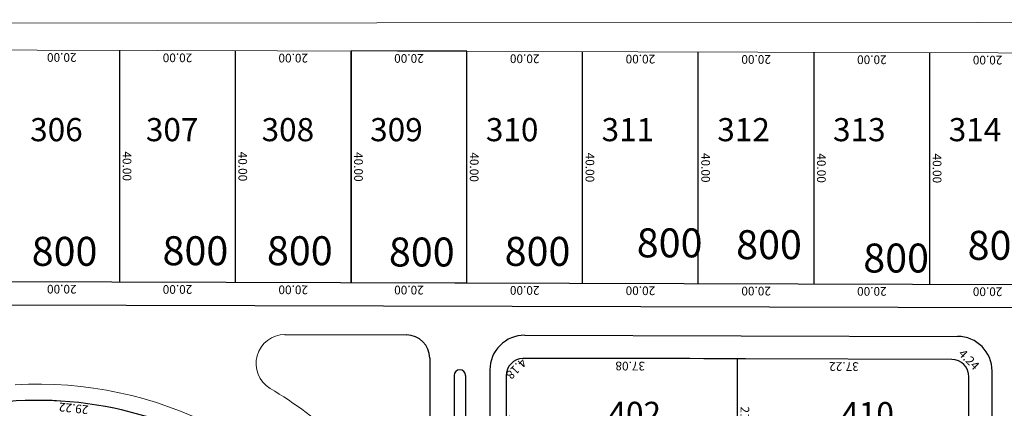
# Model space of a CAD drawing. Units: inches. Extents: x -7079 to -4761, y 1163 to 2454.
# Drawn here: x -5779 to -5609, y 2387 to 2454 of the extents above; entities that cross this region are included whole.
import ezdxf

# ---------------------------------------------------------------- set-up
doc = ezdxf.new("R2010")
doc.units = ezdxf.units.IN
doc.header["$MEASUREMENT"] = 0
doc.linetypes.add('SL base$0$DASHDOT', pattern=[25.4, 12.7, -6.35, 0, -6.35])
doc.layers.get('Defpoints').update_dxf_attribs({"lineweight": 13})
for name, color, linetype, lineweight in [('00-terreno', 170, 'Continuous', 9), ('ALAMBRADO', 7, 'Continuous', 0), ('HS-Base$0$proyecto nros de lote', 7, 'Continuous', 9), ('SL base$0$manzanas', 57, 'Continuous', 5)]:
    doc.layers.add(name, color=color, linetype=linetype, lineweight=lineweight)
for name, color, linetype in [('COTAS', 241, 'Continuous'), ('lotes', 40, 'Continuous'), ('SL base$0$calles ppales', 10, 'Continuous'), ('SL base$0$EJE CALLE', 6, 'SL base$0$DASHDOT'), ('SL base$0$lotes', 5, 'Continuous'), ('SL base$0$sup lotes', 7, 'Continuous')]:
    doc.layers.add(name, color=color, linetype=linetype)
doc.layers.add('SL base$0$area de cada lote', color=1, linetype='Continuous', plot=False)
doc.styles.add('HS-Base$0$referencias', font='ARIALN.TTF', dxfattribs={"height": 2})
doc.styles.add('SL base$0$referencias', font='ARIALN.TTF', dxfattribs={"height": 2})
doc.styles.get("Standard").update_dxf_attribs({"font": 'arial.ttf'})
doc.dimstyles.get("Standard").update_dxf_attribs({"dimtxt": 0.18, "dimasz": 0.18, "dimexe": 0.18, "dimexo": 0.0625, "dimgap": 0.09, "dimtad": 0, "dimtih": 1, "dimtoh": 1, "dimdec": 4, "dimzin": 0, "dimdsep": 46, "dimtxsty": 'Standard', "dimcen": 0.09, "dimadec": 0, "dimazin": 0, "dimtfac": 1, "dimtdec": 4, "dimtofl": 0, "dimtmove": 0, "dimatfit": 3, "dimfxl": 1, "dimtolj": 1, "dimtzin": 0, "dimarcsym": 0})

# ---------------------------------------------------------------- blocks, each defined once
blk = doc.blocks.new('*D2348')
at = {"layer": 'Defpoints', "color": 0, "transparency": 16777216}
for p in [(-5781.9, 2408.46), (-5761.9, 2408.4), (-5761.9, 2408.4)]:
    blk.add_point(p, dxfattribs=at)
at = {"layer": 'COTAS', "color": 0, "transparency": 16777216, "insert": (-5771.9, 2407.16), "char_height": 1.5, "attachment_point": 5, "rotation": 179.842}
blk.add_mtext('\\A1;20.00', dxfattribs=at)
blk = doc.blocks.new('_None')
blk = doc.blocks.new('*D2349')
at = {"layer": 'Defpoints', "color": 0, "transparency": 16777216}
for p in [(-5761.9, 2408.4), (-5741.9, 2408.35), (-5741.9, 2408.35)]:
    blk.add_point(p, dxfattribs=at)
at = {"layer": 'COTAS', "color": 0, "transparency": 16777216, "insert": (-5751.9, 2407.11), "char_height": 1.5, "attachment_point": 5, "rotation": 179.842}
blk.add_mtext('\\A1;20.00', dxfattribs=at)
blk = doc.blocks.new('*D2351')
at = {"layer": 'Defpoints', "color": 0, "transparency": 16777216}
for p in [(-5761.9, 2448.4), (-5761.9, 2408.4), (-5761.9, 2408.4)]:
    blk.add_point(p, dxfattribs=at)
at = {"layer": 'COTAS', "color": 0, "transparency": 16777216, "insert": (-5760.63, 2428.4), "char_height": 1.5, "attachment_point": 5, "rotation": 270}
blk.add_mtext('\\A1;40.00', dxfattribs=at)
blk = doc.blocks.new('*D2352')
at = {"layer": 'Defpoints', "color": 0, "transparency": 16777216}
for p in [(-5741.9, 2448.35), (-5741.9, 2408.35), (-5741.9, 2408.35)]:
    blk.add_point(p, dxfattribs=at)
at = {"layer": 'COTAS', "color": 0, "transparency": 16777216, "insert": (-5740.63, 2428.35), "char_height": 1.5, "attachment_point": 5, "rotation": 270}
blk.add_mtext('\\A1;40.00', dxfattribs=at)
blk = doc.blocks.new('*D2353')
at = {"layer": 'Defpoints', "color": 0, "transparency": 16777216}
for p in [(-5721.9, 2448.29), (-5721.9, 2408.29), (-5721.9, 2408.29)]:
    blk.add_point(p, dxfattribs=at)
at = {"layer": 'COTAS', "color": 0, "transparency": 16777216, "insert": (-5720.63, 2428.29), "char_height": 1.5, "attachment_point": 5, "rotation": 270}
blk.add_mtext('\\A1;40.00', dxfattribs=at)
blk = doc.blocks.new('*D2354')
at = {"layer": 'Defpoints', "color": 0, "transparency": 16777216}
for p in [(-5701.9, 2448.24), (-5701.9, 2408.24), (-5701.9, 2408.24)]:
    blk.add_point(p, dxfattribs=at)
at = {"layer": 'COTAS', "color": 0, "transparency": 16777216, "insert": (-5700.63, 2428.24), "char_height": 1.5, "attachment_point": 5, "rotation": 270}
blk.add_mtext('\\A1;40.00', dxfattribs=at)
blk = doc.blocks.new('*D2355')
at = {"layer": 'Defpoints', "color": 0, "transparency": 16777216}
for p in [(-5681.9, 2448.18), (-5681.9, 2408.18), (-5681.9, 2408.18)]:
    blk.add_point(p, dxfattribs=at)
at = {"layer": 'COTAS', "color": 0, "transparency": 16777216, "insert": (-5680.63, 2428.18), "char_height": 1.5, "attachment_point": 5, "rotation": 269.9998}
blk.add_mtext('\\A1;40.00', dxfattribs=at)
blk = doc.blocks.new('*D2356')
at = {"layer": 'Defpoints', "color": 0, "transparency": 16777216}
for p in [(-5741.9, 2408.35), (-5721.9, 2408.29), (-5721.9, 2408.29)]:
    blk.add_point(p, dxfattribs=at)
at = {"layer": 'COTAS', "color": 0, "transparency": 16777216, "insert": (-5731.9, 2407.05), "char_height": 1.5, "attachment_point": 5, "rotation": 179.842}
blk.add_mtext('\\A1;20.00', dxfattribs=at)
blk = doc.blocks.new('*D2357')
at = {"layer": 'Defpoints', "color": 0, "transparency": 16777216}
for p in [(-5721.9, 2408.29), (-5701.9, 2408.24), (-5701.9, 2408.24)]:
    blk.add_point(p, dxfattribs=at)
at = {"layer": 'COTAS', "color": 0, "transparency": 16777216, "insert": (-5711.9, 2407), "char_height": 1.5, "attachment_point": 5, "rotation": 179.842}
blk.add_mtext('\\A1;20.00', dxfattribs=at)
blk = doc.blocks.new('*D2358')
at = {"layer": 'Defpoints', "color": 0, "transparency": 16777216}
for p in [(-5701.9, 2408.24), (-5681.9, 2408.18), (-5681.9, 2408.18)]:
    blk.add_point(p, dxfattribs=at)
at = {"layer": 'COTAS', "color": 0, "transparency": 16777216, "insert": (-5691.9, 2406.94), "char_height": 1.5, "attachment_point": 5, "rotation": 179.842}
blk.add_mtext('\\A1;20.00', dxfattribs=at)
blk = doc.blocks.new('*D2359')
at = {"layer": 'Defpoints', "color": 0, "transparency": 16777216}
for p in [(-5681.9, 2408.18), (-5661.9, 2408.13), (-5661.9, 2408.13)]:
    blk.add_point(p, dxfattribs=at)
at = {"layer": 'COTAS', "color": 0, "transparency": 16777216, "insert": (-5671.9, 2406.89), "char_height": 1.5, "attachment_point": 5, "rotation": 179.842}
blk.add_mtext('\\A1;20.00', dxfattribs=at)
blk = doc.blocks.new('*D2360')
at = {"layer": 'Defpoints', "color": 0, "transparency": 16777216}
for p in [(-5661.9, 2408.13), (-5641.9, 2408.07), (-5641.9, 2408.07)]:
    blk.add_point(p, dxfattribs=at)
at = {"layer": 'COTAS', "color": 0, "transparency": 16777216, "insert": (-5651.9, 2406.83), "char_height": 1.5, "attachment_point": 5, "rotation": 179.8418}
blk.add_mtext('\\A1;20.00', dxfattribs=at)
blk = doc.blocks.new('*D2361')
at = {"layer": 'Defpoints', "color": 0, "transparency": 16777216}
for p in [(-5641.9, 2408.07), (-5621.9, 2408.02), (-5621.9, 2408.02)]:
    blk.add_point(p, dxfattribs=at)
at = {"layer": 'COTAS', "color": 0, "transparency": 16777216, "insert": (-5631.9, 2406.78), "char_height": 1.5, "attachment_point": 5, "rotation": 179.842}
blk.add_mtext('\\A1;20.00', dxfattribs=at)
blk = doc.blocks.new('*D2362')
at = {"layer": 'Defpoints', "color": 0, "transparency": 16777216}
for p in [(-5621.9, 2408.02), (-5601.9, 2407.96), (-5601.9, 2407.96)]:
    blk.add_point(p, dxfattribs=at)
at = {"layer": 'COTAS', "color": 0, "transparency": 16777216, "insert": (-5611.9, 2406.72), "char_height": 1.5, "attachment_point": 5, "rotation": 179.842}
blk.add_mtext('\\A1;20.00', dxfattribs=at)
blk = doc.blocks.new('*D2367')
at = {"layer": 'Defpoints', "color": 0, "transparency": 16777216}
for p in [(-5661.9, 2448.13), (-5661.9, 2408.13), (-5661.9, 2408.13)]:
    blk.add_point(p, dxfattribs=at)
at = {"layer": 'COTAS', "color": 0, "transparency": 16777216, "insert": (-5660.63, 2428.13), "char_height": 1.5, "attachment_point": 5, "rotation": 270}
blk.add_mtext('\\A1;40.00', dxfattribs=at)
blk = doc.blocks.new('*D2368')
at = {"layer": 'Defpoints', "color": 0, "transparency": 16777216}
for p in [(-5641.9, 2448.07), (-5641.9, 2408.07), (-5641.9, 2408.07)]:
    blk.add_point(p, dxfattribs=at)
at = {"layer": 'COTAS', "color": 0, "transparency": 16777216, "insert": (-5640.63, 2428.07), "char_height": 1.5, "attachment_point": 5, "rotation": 270}
blk.add_mtext('\\A1;40.00', dxfattribs=at)
blk = doc.blocks.new('*D2369')
at = {"layer": 'Defpoints', "color": 0, "transparency": 16777216}
for p in [(-5621.9, 2448.02), (-5621.9, 2408.02), (-5621.9, 2408.02)]:
    blk.add_point(p, dxfattribs=at)
at = {"layer": 'COTAS', "color": 0, "transparency": 16777216, "insert": (-5620.63, 2428.02), "char_height": 1.5, "attachment_point": 5, "rotation": 270}
blk.add_mtext('\\A1;40.00', dxfattribs=at)
blk = doc.blocks.new('*D2411')
at = {"layer": 'Defpoints', "color": 0, "transparency": 16777216}
for p in [(-5781.9, 2448.46), (-5761.9, 2448.4), (-5761.9, 2448.4)]:
    blk.add_point(p, dxfattribs=at)
at = {"layer": 'COTAS', "color": 0, "transparency": 16777216, "insert": (-5771.9, 2447.17), "char_height": 1.5, "attachment_point": 5, "rotation": 179.8444}
blk.add_mtext('\\A1;20.00', dxfattribs=at)
blk = doc.blocks.new('*D2412')
at = {"layer": 'Defpoints', "color": 0, "transparency": 16777216}
for p in [(-5761.9, 2448.4), (-5741.9, 2448.35), (-5741.9, 2448.35)]:
    blk.add_point(p, dxfattribs=at)
at = {"layer": 'COTAS', "color": 0, "transparency": 16777216, "insert": (-5751.9, 2447.11), "char_height": 1.5, "attachment_point": 5, "rotation": 179.8444}
blk.add_mtext('\\A1;20.00', dxfattribs=at)
blk = doc.blocks.new('*D2413')
at = {"layer": 'Defpoints', "color": 0, "transparency": 16777216}
for p in [(-5741.9, 2448.35), (-5721.9, 2448.29), (-5721.9, 2448.29)]:
    blk.add_point(p, dxfattribs=at)
at = {"layer": 'COTAS', "color": 0, "transparency": 16777216, "insert": (-5731.9, 2447.06), "char_height": 1.5, "attachment_point": 5, "rotation": 179.842}
blk.add_mtext('\\A1;20.00', dxfattribs=at)
blk = doc.blocks.new('*D2414')
at = {"layer": 'Defpoints', "color": 0, "transparency": 16777216}
for p in [(-5721.9, 2448.29), (-5701.9, 2448.24), (-5701.9, 2448.24)]:
    blk.add_point(p, dxfattribs=at)
at = {"layer": 'COTAS', "color": 0, "transparency": 16777216, "insert": (-5711.9, 2447), "char_height": 1.5, "attachment_point": 5, "rotation": 179.842}
blk.add_mtext('\\A1;20.00', dxfattribs=at)
blk = doc.blocks.new('*D2415')
at = {"layer": 'Defpoints', "color": 0, "transparency": 16777216}
for p in [(-5701.9, 2448.24), (-5681.9, 2448.18), (-5681.9, 2448.18)]:
    blk.add_point(p, dxfattribs=at)
at = {"layer": 'COTAS', "color": 0, "transparency": 16777216, "insert": (-5691.9, 2446.95), "char_height": 1.5, "attachment_point": 5, "rotation": 179.842}
blk.add_mtext('\\A1;20.00', dxfattribs=at)
blk = doc.blocks.new('*D2416')
at = {"layer": 'Defpoints', "color": 0, "transparency": 16777216}
for p in [(-5681.9, 2448.18), (-5661.9, 2448.13), (-5661.9, 2448.13)]:
    blk.add_point(p, dxfattribs=at)
at = {"layer": 'COTAS', "color": 0, "transparency": 16777216, "insert": (-5671.9, 2446.89), "char_height": 1.5, "attachment_point": 5, "rotation": 179.842}
blk.add_mtext('\\A1;20.00', dxfattribs=at)
blk = doc.blocks.new('*D2417')
at = {"layer": 'Defpoints', "color": 0, "transparency": 16777216}
for p in [(-5661.9, 2448.13), (-5641.9, 2448.07), (-5641.9, 2448.07)]:
    blk.add_point(p, dxfattribs=at)
at = {"layer": 'COTAS', "color": 0, "transparency": 16777216, "insert": (-5651.9, 2446.83), "char_height": 1.5, "attachment_point": 5, "rotation": 179.842}
blk.add_mtext('\\A1;20.00', dxfattribs=at)
blk = doc.blocks.new('*D2418')
at = {"layer": 'Defpoints', "color": 0, "transparency": 16777216}
for p in [(-5641.9, 2448.07), (-5621.9, 2448.02), (-5621.9, 2448.02)]:
    blk.add_point(p, dxfattribs=at)
at = {"layer": 'COTAS', "color": 0, "transparency": 16777216, "insert": (-5631.9, 2446.78), "char_height": 1.5, "attachment_point": 5, "rotation": 179.842}
blk.add_mtext('\\A1;20.00', dxfattribs=at)
blk = doc.blocks.new('*D2419')
at = {"layer": 'Defpoints', "color": 0, "transparency": 16777216}
for p in [(-5621.9, 2448.02), (-5601.9, 2447.96), (-5601.9, 2447.96)]:
    blk.add_point(p, dxfattribs=at)
at = {"layer": 'COTAS', "color": 0, "transparency": 16777216, "insert": (-5611.9, 2446.72), "char_height": 1.5, "attachment_point": 5, "rotation": 179.842}
blk.add_mtext('\\A1;20.00', dxfattribs=at)
blk = doc.blocks.new('*D3244')
at = {"layer": 'Defpoints', "color": 0, "transparency": 16777216}
for p in [(-5692.2, 2395.2), (-5655.12, 2395.08), (-5655.12, 2395.08)]:
    blk.add_point(p, dxfattribs=at)
at = {"layer": 'COTAS', "color": 0, "transparency": 16777216, "insert": (-5673.66, 2393.88), "char_height": 1.5, "attachment_point": 5, "rotation": 179.8155}
blk.add_mtext('\\A1;37.08', dxfattribs=at)
blk = doc.blocks.new('*D3245')
at = {"layer": 'Defpoints', "color": 0, "transparency": 16777216}
for p in [(-5655.33, 2395.12), (-5618.11, 2395.01), (-5618.11, 2395.01)]:
    blk.add_point(p, dxfattribs=at)
at = {"layer": 'COTAS', "color": 0, "transparency": 16777216, "insert": (-5636.72, 2393.8), "char_height": 1.5, "attachment_point": 5, "rotation": 179.827}
blk.add_mtext('\\A1;37.22', dxfattribs=at)
blk = doc.blocks.new('*D3246')
at = {"layer": 'Defpoints', "color": 0, "transparency": 16777216}
for p in [(-5618.11, 2395.01), (-5614.5, 2392.62), (-5615.12, 2392.01)]:
    blk.add_point(p, dxfattribs=at)
at = {"layer": 'COTAS', "color": 0, "transparency": 16777216, "insert": (-5615.11, 2395.01), "char_height": 1.5, "attachment_point": 5, "rotation": 314.921}
blk.add_mtext('\\A1;4.24', dxfattribs=at)
blk = doc.blocks.new('*D2149')
at = {"layer": 'Defpoints', "color": 0, "transparency": 16777216}
for p in [(-5615.12, 2392.01), (-5615.12, 2373.66), (-5615.12, 2373.66)]:
    blk.add_point(p, dxfattribs=at)
at = {"layer": 'COTAS', "color": 0, "transparency": 16777216, "insert": (-5613.85, 2382.83), "char_height": 1.5, "attachment_point": 5, "rotation": 270}
blk.add_mtext('\\A1;18.34', dxfattribs=at)
blk = doc.blocks.new('*D3247')
at = {"layer": 'Defpoints', "color": 0, "transparency": 16777216}
for p in [(-5695.11, 2392.2), (-5695.11, 2392.2), (-5695.11, 2373.66)]:
    blk.add_point(p, dxfattribs=at)
at = {"layer": 'COTAS', "color": 0, "transparency": 16777216, "insert": (-5693.85, 2382.93), "char_height": 1.5, "attachment_point": 5, "rotation": 269.9992}
blk.add_mtext('\\A1;18.54', dxfattribs=at)
blk = doc.blocks.new('*D2152')
at = {"layer": 'Defpoints', "color": 0, "transparency": 16777216}
for p in [(-5655.12, 2395.08), (-5655.12, 2373.62), (-5655.12, 2373.62)]:
    blk.add_point(p, dxfattribs=at)
at = {"layer": 'COTAS', "color": 0, "transparency": 16777216, "insert": (-5653.85, 2384.35), "char_height": 1.5, "attachment_point": 5, "rotation": 270}
blk.add_mtext('\\A1;21.46', dxfattribs=at)
blk = doc.blocks.new('*D2153')
at = {"layer": 'Defpoints', "color": 0, "transparency": 16777216}
for p in [(-5692.8, 2395.8), (-5692.2, 2395.2), (-5695.11, 2392.2)]:
    blk.add_point(p, dxfattribs=at)
at = {"layer": 'COTAS', "color": 0, "transparency": 16777216, "insert": (-5693.36, 2393.41), "char_height": 1.5, "attachment_point": 5, "rotation": 225.7782}
blk.add_mtext('\\A1;4.18', dxfattribs=at)
blk = doc.blocks.new('*D3755')
at = {"layer": 'Defpoints', "color": 0, "transparency": 16777216}
for p in [(-5784.25, 2389.35), (-5784.43, 2387.59), (-5755.37, 2384.56)]:
    blk.add_point(p, dxfattribs=at)
at = {"layer": 'COTAS', "color": 0, "transparency": 16777216, "insert": (-5769.85, 2386.57), "char_height": 1.5, "attachment_point": 5, "rotation": 174.0629}
blk.add_mtext('\\A1;29.22', dxfattribs=at)

msp = doc.modelspace()

# ---------------------------------------------------------------- linework, layer by layer
at = {"layer": '00-terreno'}
msp.add_lwpolyline([(-5153.5, 2446.726), (-6295.082, 2449.874)], dxfattribs=at)
at = {"layer": 'ALAMBRADO'}
msp.add_lwpolyline([(-6765.426, 2181.263), (-6758.803, 2173.055), (-6759.291, 2168.482), (-6776.219, 2154.822), (-6776.636, 2151.117), (-6640.976, 1983.07), (-4782.531, 1983.051), (-4782.653, 2453.692), (-6860.103, 2452.538), (-6860.103, 2254.512), (-6825.181, 2211.253), (-6821.475, 2210.878), (-6804.534, 2224.548), (-6799.96, 2224.06), (-6793.511, 2216.068)], dxfattribs=at)
at = {"layer": 'lotes'}
for p, q in [((-5761.897, 2408.403), (-5761.897, 2448.403)), ((-5741.897, 2408.348), (-5741.897, 2448.348)), ((-5721.897, 2408.293), (-5721.897, 2448.293)), ((-5701.897, 2408.238), (-5701.897, 2448.238)), ((-5681.897, 2408.182), (-5681.897, 2448.182)), ((-5661.897, 2408.127), (-5661.897, 2448.127)), ((-5641.897, 2408.072), (-5641.897, 2448.072)), ((-5621.897, 2408.017), (-5621.897, 2448.017))]:
    msp.add_line(p, q, dxfattribs=at)
at = {"layer": 'SL base$0$area de cada lote', "lineweight": 30}
msp.add_lwpolyline([(-5701.897, 2448.238), (-5721.897, 2448.294), (-5721.897, 2408.293), (-5701.897, 2408.238)], close=True, dxfattribs=at)
msp.add_lwpolyline([(-5755.372, 2384.564, 0.0956155), (-5779.785, 2387.86, -0.0004819), (-5784.431, 2387.586), (-5782.116, 2347.653, 0.0004683), (-5777.528, 2347.924, -0.0955651), (-5768.141, 2346.655)], format="xyb", close=True, dxfattribs=at)
at = {"layer": 'SL base$0$calles ppales'}
for p, q in [((-5704.117, 2392.245), (-5704.117, 2371.39)), ((-5702.117, 2392.245), (-5702.117, 2371.39))]:
    msp.add_line(p, q, dxfattribs=at)
at = {"layer": 'SL base$0$calles ppales', "lineweight": 30}
msp.add_arc((-5703.117, 2392.245), 1, 0, 180, dxfattribs=at)
at = {"layer": 'SL base$0$EJE CALLE', "lineweight": 30}
msp.add_arc((-5727.583, 2970.748), 787.51, 271.495625, 312.444146, dxfattribs=at)
at = {"layer": 'SL base$0$lotes'}
msp.add_line((-5655.117, 2233.663), (-5655.117, 2395.083), dxfattribs=at)
at = {"layer": 'SL base$0$manzanas', "lineweight": 30}
for p, q in [((-6141.764, 2409.45), (-5187.211, 2406.818)), ((-6127.733, 2405.412), (-5189.042, 2402.823)), ((-5733.326, 2399.324), (-5712.306, 2399.266)), ((-5691.9, 2399.21), (-5617.1, 2399.004)), ((-5708.317, 2395.266), (-5708.317, 2371.896)), ((-5618.109, 2395.006), (-5653.981, 2395.105)), ((-5697.917, 2393.21), (-5697.917, 2195.258)), ((-5611.117, 2202.337), (-5611.117, 2393.004)), ((-5695.114, 2392.203), (-5695.117, 2195.048)), ((-5615.117, 2201.992), (-5615.117, 2392.006))]:
    msp.add_line(p, q, dxfattribs=at)
at = {"layer": 'SL base$0$manzanas'}
for centre, radius, start, end in [((-5733.339, 2394.324), 5, 89.84202, 239.05928), ((-5776.117, 2322.964), 67.8, 271.60915, 93.23968), ((-5776.117, 2322.964), 78.2, 37.05765, 59.05928), ((-5776.117, 2322.964), 65, 271.61174, 93.23539)]:
    msp.add_arc(centre, radius, start, end, dxfattribs=at)
at = {"layer": 'SL base$0$manzanas', "lineweight": 30}
for centre, radius, start, end in [((-5712.317, 2395.266), 4, 0, 89.84202), ((-5691.917, 2393.21), 6, 89.84202, 180), ((-5617.117, 2393.004), 6, 0, 89.84202), ((-5692.114, 2392.203), 3, 91.55646, 180), ((-5682.581, -1503.766), 3898.98, 89.57588, 90.141289), ((-5618.117, 2392.006), 3, 0, 89.84202)]:
    msp.add_arc(centre, radius, start, end, dxfattribs=at)

# ---------------------------------------------------------------- texts
at = {"layer": 'HS-Base$0$proyecto nros de lote', "color": 250, "lineweight": 0, "char_height": 4, "width": 5.70018, "attachment_point": 1, "style": 'HS-Base$0$referencias'}
for s, insert in [('306', (-5777.371, 2436.708)), ('307', (-5757.371, 2436.708)), ('308', (-5737.371, 2436.708)), ('309', (-5718.615, 2436.708)), ('310', (-5698.615, 2436.708)), ('311', (-5678.615, 2436.708)), ('312', (-5658.615, 2436.708)), ('313', (-5638.615, 2436.708)), ('314', (-5618.615, 2436.708)), ('402', (-5677.427, 2387.713)), ('410', (-5637.182, 2387.671))]:
    msp.add_mtext(s, dxfattribs=dict(at, insert=insert))
at = {"layer": 'SL base$0$sup lotes', "lineweight": 30, "char_height": 5, "width": 20.92203, "attachment_point": 1, "style": 'SL base$0$referencias'}
for insert in [(-5754.487, 2416.299), (-5736.447, 2416.299), (-5672.533, 2417.655), (-5655.356, 2417.344), (-5615.356, 2417.233), (-5777.1, 2416.195), (-5715.365, 2416.077), (-5695.365, 2416.187), (-5633.388, 2415.037)]:
    msp.add_mtext('800', dxfattribs=dict(at, insert=insert))

# ---------------------------------------------------------------- dimensions: what is measured, and where the dimension line sits
at = {"layer": 'COTAS'}
for p1, p2, distance, picture, middle in [((-5781.897, 2448.458), (-5761.897, 2448.404), 0, '*D2411', (-5771.9, 2447.165)), ((-5761.897, 2448.403), (-5761.897, 2408.403), 0, '*D2351', (-5760.631, 2428.403)), ((-5761.897, 2448.403), (-5741.897, 2448.349), 0, '*D2412', (-5751.9, 2447.11)), ((-5741.897, 2448.349), (-5741.897, 2408.348), 0, '*D2352', (-5740.631, 2428.348)), ((-5741.897, 2448.349), (-5721.897, 2448.294), 0, '*D2413', (-5731.9, 2447.055)), ((-5721.897, 2448.294), (-5721.897, 2408.293), 0, '*D2353', (-5720.631, 2428.293)), ((-5721.897, 2448.294), (-5701.897, 2448.238), 0, '*D2414', (-5711.9, 2447)), ((-5701.897, 2448.238), (-5701.897, 2408.238), 0, '*D2354', (-5700.631, 2428.238)), ((-5701.897, 2448.238), (-5681.897, 2448.183), 0, '*D2415', (-5691.9, 2446.945)), ((-5681.897, 2448.183), (-5681.897, 2408.182), 0, '*D2355', (-5680.631, 2428.183)), ((-5681.897, 2448.183), (-5661.897, 2448.128), 0, '*D2416', (-5671.9, 2446.89)), ((-5661.897, 2448.128), (-5661.897, 2408.127), 0, '*D2367', (-5660.631, 2428.128)), ((-5661.897, 2448.128), (-5641.897, 2448.073), 0, '*D2417', (-5651.9, 2446.835)), ((-5641.897, 2448.073), (-5641.897, 2408.072), 0, '*D2368', (-5640.631, 2428.073)), ((-5641.897, 2448.073), (-5621.897, 2448.018), 0, '*D2418', (-5631.9, 2446.78)), ((-5621.897, 2448.018), (-5621.897, 2408.017), 0, '*D2369', (-5620.631, 2428.017)), ((-5621.897, 2448.018), (-5601.897, 2447.963), 0, '*D2419', (-5611.9, 2446.724)), ((-5781.897, 2408.458), (-5761.897, 2408.403), 0, '*D2348', (-5771.9, 2407.165)), ((-5761.897, 2408.403), (-5741.897, 2408.348), 0, '*D2349', (-5751.9, 2407.11)), ((-5741.897, 2408.348), (-5721.897, 2408.293), 0, '*D2356', (-5731.9, 2407.054)), ((-5721.897, 2408.293), (-5701.897, 2408.238), 0, '*D2357', (-5711.9, 2406.999)), ((-5701.897, 2408.238), (-5681.897, 2408.182), 0, '*D2358', (-5691.9, 2406.944)), ((-5681.897, 2408.182), (-5661.897, 2408.127), 0, '*D2359', (-5671.9, 2406.889)), ((-5661.897, 2408.127), (-5641.897, 2408.072), 0, '*D2360', (-5651.9, 2406.834)), ((-5641.897, 2408.072), (-5621.897, 2408.017), 0, '*D2361', (-5631.9, 2406.779)), ((-5621.897, 2408.017), (-5601.897, 2407.962), 0, '*D2362', (-5611.9, 2406.723)), ((-5692.196, 2395.202), (-5655.117, 2395.083), 0, '*D3244', (-5673.66, 2393.876)), ((-5655.329, 2395.119), (-5618.109, 2395.006), 0, '*D3245', (-5636.722, 2393.796)), ((-5655.117, 2395.083), (-5655.117, 2373.62), 0, '*D2152', (-5653.851, 2384.351)), ((-5695.114, 2373.663), (-5695.114, 2392.203), 0, '*D3247', (-5693.848, 2382.933)), ((-5615.117, 2392.006), (-5615.117, 2373.663), 0, '*D2149', (-5613.85, 2382.835)), ((-5755.372, 2384.564), (-5784.431, 2387.586), -1.768, '*D3755', (-5769.849, 2386.575))]:
    dim = msp.add_aligned_dim(p1=p1, p2=p2, distance=distance, dimstyle='Standard', override={"dimtxt": 1.5, "dimgap": 0.5, "dimtad": 1, "dimtih": 0, "dimdec": 2, "dimblk1": 'None', "dimblk2": 'None', "dimsah": 1, "dimse1": 1, "dimse2": 1, "dimsd1": 1, "dimsd2": 1}, dxfattribs=at)
    dim.commit()
    dim.dimension.update_dxf_attribs({"geometry": picture, "text_midpoint": middle})
for base, p1, p2, angle, picture, middle in [((-5614.497, 2392.625), (-5618.109, 2395.006), (-5615.117, 2392.006), 314.92101, '*D3246', (-5615.993, 2394.125)), ((-5692.805, 2395.795), (-5695.114, 2392.203), (-5692.196, 2395.202), 45.77823, '*D2153', (-5694.264, 2394.296))]:
    dim = msp.add_linear_dim(base=base, p1=p1, p2=p2, angle=angle, dimstyle='Standard', override={"dimtxt": 1.5, "dimgap": 0.5, "dimtad": 1, "dimtih": 0, "dimdec": 2, "dimblk1": 'None', "dimblk2": 'None', "dimsah": 1, "dimse1": 1, "dimse2": 1, "dimsd1": 1, "dimsd2": 1}, dxfattribs=at)
    dim.commit()
    dim.dimension.update_dxf_attribs({"geometry": picture, "text_midpoint": middle, "dimtype": 161})

doc.saveas('drawing.dxf')
